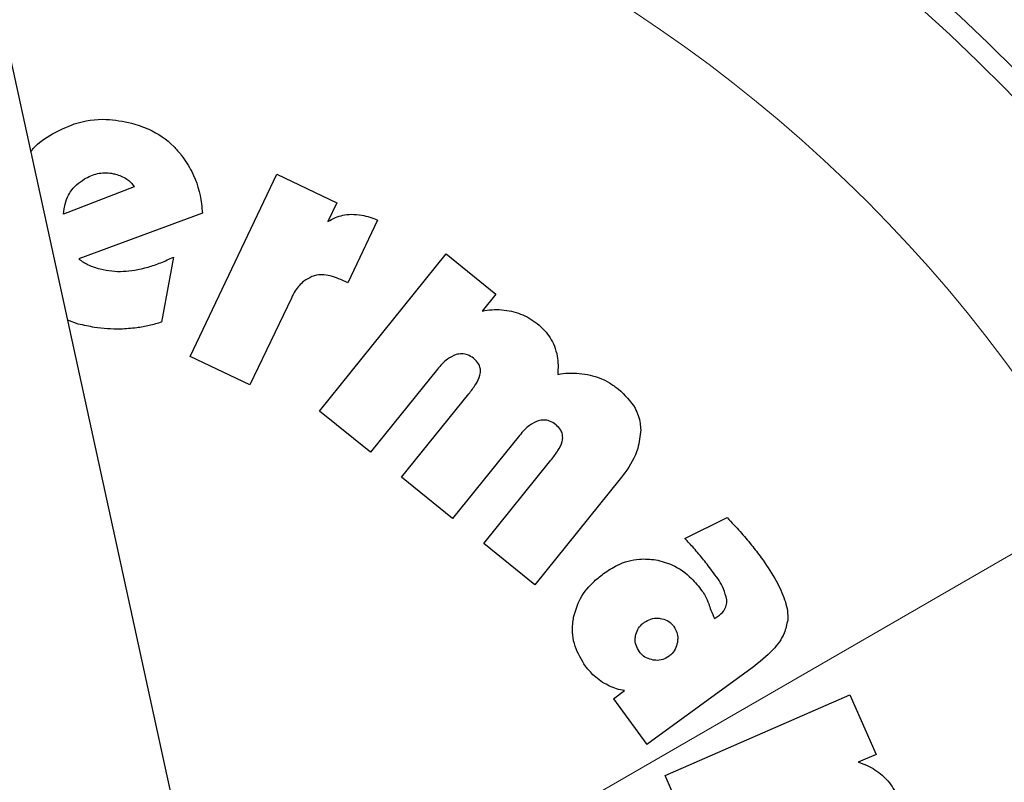
# Model space of a CAD drawing. Units: millimetres. Extents: x 0 to 210, y 0 to 297.
# Drawn here: x 131 to 132, y 197 to 198 of the extents above; entities that cross this region are included whole.
import ezdxf

# ---------------------------------------------------------------- set-up
doc = ezdxf.new("R2010")
doc.units = ezdxf.units.MM
doc.styles.add('SLDTEXTSTYLE0', font='TXT', dxfattribs={"width": 0.75})
doc.dimstyles.new('SLDDIMSTYLE5', dxfattribs={"dimtxt": 3.5, "dimasz": 3.302, "dimexe": 0, "dimexo": 0.0625, "dimgap": 0.875, "dimtad": 1, "dimlfac": 20, "dimrnd": 1e-09, "dimzin": 12, "dimdsep": 46, "dimtxsty": 'SLDTEXTSTYLE0', "dimsah": 1, "dimcen": 0, "dimadec": 0, "dimazin": 3, "dimtfac": 1, "dimtmove": 0, "dimatfit": 3, "dimfxl": 0, "dimfrac": 2, "dimtolj": 1, "dimtzin": 12, "dimarcsym": 0})
doc.dimstyles.new('SLDDIMSTYLE6', dxfattribs={"dimtxt": 3.5, "dimasz": 3.302, "dimexe": 0, "dimexo": 0.0625, "dimgap": 0.875, "dimtad": 1, "dimdec": 0, "dimlfac": 20, "dimrnd": 1e-09, "dimzin": 12, "dimdsep": 46, "dimtxsty": 'SLDTEXTSTYLE0', "dimsah": 1, "dimcen": 0.09, "dimadec": 0, "dimazin": 3, "dimtol": 1, "dimtp": 3, "dimtm": 3, "dimtfac": 1, "dimtdec": 0, "dimtmove": 0, "dimatfit": 0, "dimfxl": 0, "dimfrac": 2, "dimtolj": 1, "dimarcsym": 0})

# ---------------------------------------------------------------- blocks, each defined once
blk = doc.blocks.new('_D_5')
at = {"color": 7, "linetype": 'Continuous', "lineweight": 0}
for p, q in [((133.4127, 197.6625), (138.912, 200.8375)), ((128, 194.5375), (133.4127, 197.6625)), ((128, 194.5375), (113.6469, 186.2507))]:
    blk.add_line(p, q, dxfattribs=at)
at = {"color": 7, "linetype": 'Continuous', "lineweight": 18}
for points in [[(133.4127, 197.6625), (136.5263, 198.8735), (136.0183, 199.7534)], [(128, 194.5375), (124.8864, 193.3264), (125.3944, 192.4465)]]:
    blk.add_solid(points, dxfattribs=at)
at = {"color": 7, "linetype": 'Continuous', "lineweight": 18, "char_height": 3.5, "attachment_point": 1, "rotation": 30, "style": 'SLDTEXTSTYLE0'}
for s, insert in [('125', (115.965, 192.7924)), ('%%c', (111.4205, 190.1069))]:
    blk.add_mtext(s, dxfattribs=dict(at, insert=insert))
blk = doc.blocks.new('_D_6')
at = {"color": 7, "linetype": 'Continuous', "lineweight": 0}
for p, q in [((169.8152, 201.975), (169.8152, 221.8566)), ((154.7314, 201.975), (170.8152, 201.975)), ((169.8152, 192.975), (169.8152, 201.975)), ((130.9446, 192.975), (170.8152, 192.975)), ((169.8152, 192.975), (169.8152, 186.625))]:
    blk.add_line(p, q, dxfattribs=at)
at = {"color": 7, "linetype": 'Continuous', "lineweight": 18}
for points in [[(169.8152, 201.975), (170.3232, 205.277), (169.3072, 205.277)], [(169.8152, 192.975), (169.3072, 189.673), (170.3232, 189.673)]]:
    blk.add_solid(points, dxfattribs=at)
at = {"color": 7, "linetype": 'Continuous', "lineweight": 18, "char_height": 3.5, "attachment_point": 1, "rotation": 90, "style": 'SLDTEXTSTYLE0'}
for s, insert in [('±3', (165.3035, 216.7281)), ('180', (165.3035, 207.6572))]:
    blk.add_mtext(s, dxfattribs=dict(at, insert=insert))

msp = doc.modelspace()

# ---------------------------------------------------------------- linework, layer by layer
at = {"color": 7, "linetype": 'Continuous', "lineweight": 25}
for p, q in [((131.29256, 196.25296), (130.46194, 200.05748)), ((131.21586, 197.35263), (131.33963, 197.61235)), ((131.33963, 197.61235), (131.42497, 197.57169)), ((131.13596, 197.59422), (131.03536, 197.55542)), ((131.03536, 197.55542), (131.03591, 197.5629)), ((131.03591, 197.5629), (131.03738, 197.56957)), ((131.42497, 197.57169), (131.41216, 197.5448)), ((131.23326, 197.55706), (131.05698, 197.49153)), ((131.48312, 197.547), (131.4407, 197.45735)), ((131.19188, 197.49421), (131.17511, 197.40143)), ((131.40029, 197.27466), (131.5809, 197.49861)), ((131.5809, 197.49861), (131.65194, 197.44132)), ((131.4407, 197.45735), (131.43059, 197.46217)), ((131.3602, 197.43578), (131.3012, 197.31197)), ((131.65194, 197.44132), (131.63256, 197.41729)), ((131.05632, 197.39876), (131.04121, 197.40422)), ((131.3012, 197.31197), (131.21586, 197.35263)), ((131.56857, 197.33446), (131.47303, 197.216)), ((131.51748, 197.18015), (131.61336, 197.29904)), ((131.47303, 197.216), (131.40029, 197.27466)), ((131.68575, 197.23995), (131.59021, 197.12149)), ((131.63466, 197.08564), (131.73054, 197.20453)), ((131.59021, 197.12149), (131.51748, 197.18015)), ((131.82935, 197.1782), (131.7074, 197.02698)), ((131.92154, 197.09278), (131.98184, 197.12275)), ((131.7074, 197.02698), (131.63466, 197.08564)), ((131.96392, 196.97869), (131.96828, 196.98152)), ((132.01735, 196.90842), (131.86705, 196.7992)), ((131.81967, 196.86441), (131.83558, 196.87597)), ((131.89339, 196.75477), (132.15693, 196.87018)), ((132.15693, 196.87018), (132.1942, 196.78508)), ((131.81967, 196.86441), (131.86705, 196.7992)), ((132.1942, 196.78508), (132.16892, 196.77401)), ((131.93131, 196.66817), (131.89339, 196.75477))]:
    msp.add_line(p, q, dxfattribs=at)
for start, end in [(0, 91.14653), (133.98237, 0)]:
    msp.add_arc((130.70636, 196.09998), 3.125, start, end, dxfattribs=at)
at = {"color": 8, "linetype": 'Continuous', "lineweight": 18}
for centre, radius, start, end in [((130.70636, 196.09998), 3.06098, 134.2148, 90.90984), ((130.70729, 196.09924), 2.72021, 269.98059, 89.474), ((130.70636, 196.09998), 2.36701, 270.1692, 87.49845), ((130.70636, 196.09998), 2.33817, 270, 87.31142), ((130.70636, 196.09998), 2.08476, 140.43181, 85.43616)]:
    msp.add_arc(centre, radius, start, end, dxfattribs=at)
msp.add_open_spline([(130.70636, 193.63334), (130.80663, 193.63688), (131.01027, 193.64406), (131.31554, 193.70328), (131.59474, 193.79293), (131.84296, 193.90604), (132.05993, 194.03281), (132.26441, 194.18197), (132.4536, 194.35272), (132.62437, 194.54193), (132.77352, 194.74639), (132.90032, 194.96337), (133.01331, 195.21159), (133.10353, 195.49079), (133.16058, 195.79605), (133.17911, 196.09997), (133.16058, 196.40388), (133.10354, 196.70915), (133.01332, 196.98835), (132.90032, 197.23658), (132.77353, 197.45354), (132.62437, 197.65802), (132.45362, 197.84722), (132.26441, 198.01798), (132.05995, 198.16714), (131.84297, 198.29389), (131.59476, 198.4071), (131.31551, 198.49628), (131.03745, 198.55185), (130.86132, 198.55875), (130.78853, 198.5616)], degree=3, knots=[0, 0, 0, 0, 0.0392311, 0.0796788, 0.1212645, 0.1537722, 0.1862833, 0.2194827, 0.2526856, 0.285885, 0.3190879, 0.3515956, 0.3841068, 0.4256895, 0.4661379, 0.5053713, 0.5446016, 0.58505, 0.6266358, 0.6591435, 0.6916546, 0.724854, 0.7580569, 0.7912563, 0.8244592, 0.8569669, 0.889478, 0.9310608, 0.97151, 1, 1, 1, 1], dxfattribs=at)
at = {"color": 7, "linetype": 'Continuous', "lineweight": 25}
for points, knots in [([(131.01943, 197.66971), (131.02959, 197.67498), (131.05341, 197.68731), (131.09317, 197.69302), (131.12025, 197.68769), (131.13223, 197.68533)], [0, 0, 0, 0, 0.2931651, 0.6871503, 1, 1, 1, 1]), ([(131.13223, 197.68533), (131.14059, 197.68268), (131.16264, 197.67571), (131.18688, 197.65898), (131.1997, 197.64389), (131.20323, 197.63973)], [0, 0, 0, 0, 0.3066846, 0.8087968, 1, 1, 1, 1]), ([(130.98876, 197.64448), (130.98981, 197.64596), (130.99751, 197.65686), (131.00927, 197.66376), (131.01943, 197.66971)], [0, 0, 0, 0, 0.1364837, 1, 1, 1, 1]), ([(131.20323, 197.63973), (131.20855, 197.63202), (131.22295, 197.61115), (131.23106, 197.5817), (131.23287, 197.56145), (131.23326, 197.55706)], [0, 0, 0, 0, 0.3144947, 0.8514406, 1, 1, 1, 1]), ([(131.06493, 197.60556), (131.07098, 197.60857), (131.08314, 197.61463), (131.09912, 197.6149), (131.10755, 197.61294), (131.10941, 197.61251)], [0, 0, 0, 0, 0.4364275, 0.875811, 1, 1, 1, 1]), ([(131.03738, 197.56957), (131.03886, 197.57401), (131.04231, 197.58437), (131.05216, 197.59692), (131.06113, 197.60299), (131.06493, 197.60556)], [0, 0, 0, 0, 0.3009508, 0.704053, 1, 1, 1, 1]), ([(131.10941, 197.61251), (131.11218, 197.61167), (131.11778, 197.60998), (131.12281, 197.607), (131.12536, 197.60549)], [0, 0, 0, 0, 0.4936217, 1, 1, 1, 1]), ([(131.12536, 197.60549), (131.12741, 197.60397), (131.13161, 197.60085), (131.13448, 197.59647), (131.13596, 197.59422)], [0, 0, 0, 0, 0.4859582, 1, 1, 1, 1]), ([(131.41216, 197.5448), (131.41576, 197.54684), (131.42262, 197.55072), (131.4339, 197.55427), (131.44148, 197.55493), (131.44532, 197.55527)], [0, 0, 0, 0, 0.352581, 0.6711675, 1, 1, 1, 1]), ([(131.44532, 197.55527), (131.45055, 197.55508), (131.46359, 197.55461), (131.4758, 197.54985), (131.48312, 197.547)], [0, 0, 0, 0, 0.4003993, 1, 1, 1, 1]), ([(131.05698, 197.49153), (131.05912, 197.48996), (131.06342, 197.48678), (131.06819, 197.48435), (131.07059, 197.48313)], [0, 0, 0, 0, 0.4966308, 1, 1, 1, 1]), ([(131.13647, 197.4756), (131.14294, 197.47689), (131.15574, 197.47945), (131.17426, 197.4859), (131.18599, 197.49143), (131.19188, 197.49421)], [0, 0, 0, 0, 0.3371336, 0.6670464, 1, 1, 1, 1]), ([(131.07059, 197.48313), (131.0733, 197.48196), (131.07878, 197.47961), (131.08453, 197.47808), (131.08743, 197.47731)], [0, 0, 0, 0, 0.4969022, 1, 1, 1, 1]), ([(131.08743, 197.47731), (131.09301, 197.47615), (131.10383, 197.47389), (131.12039, 197.47357), (131.13108, 197.47492), (131.13647, 197.4756)], [0, 0, 0, 0, 0.3457902, 0.6701533, 1, 1, 1, 1]), ([(131.38953, 197.46637), (131.38551, 197.46436), (131.376, 197.45961), (131.36659, 197.44805), (131.36199, 197.43922), (131.3602, 197.43578)], [0, 0, 0, 0, 0.30918093, 0.73068249, 1, 1, 1, 1]), ([(131.43059, 197.46217), (131.42272, 197.46524), (131.41048, 197.47001), (131.39604, 197.46864), (131.3906, 197.46675), (131.38953, 197.46637)], [0, 0, 0, 0, 0.5909195, 0.9194186, 1, 1, 1, 1]), ([(131.63256, 197.41729), (131.63716, 197.41804), (131.64634, 197.41954), (131.66048, 197.41954), (131.66972, 197.41783), (131.67439, 197.41697)], [0, 0, 0, 0, 0.33191842, 0.66231833, 1, 1, 1, 1]), ([(131.67439, 197.41697), (131.67872, 197.41578), (131.68738, 197.4134), (131.69976, 197.40755), (131.70711, 197.40217), (131.71083, 197.39944)], [0, 0, 0, 0, 0.33027923, 0.66109167, 1, 1, 1, 1]), ([(131.11627, 197.39147), (131.11009, 197.39151), (131.09771, 197.39158), (131.0776, 197.39383), (131.06394, 197.39699), (131.05632, 197.39876)], [0, 0, 0, 0, 0.3063111, 0.6126086, 1, 1, 1, 1]), ([(131.17511, 197.40143), (131.16928, 197.39973), (131.15762, 197.39632), (131.13795, 197.39267), (131.12408, 197.39191), (131.11627, 197.39147)], [0, 0, 0, 0, 0.3042706, 0.6085745, 1, 1, 1, 1]), ([(131.71083, 197.39944), (131.71448, 197.39622), (131.72138, 197.39014), (131.72975, 197.37924), (131.73349, 197.3713), (131.73539, 197.36727)], [0, 0, 0, 0, 0.3569883, 0.673763, 1, 1, 1, 1]), ([(131.73539, 197.36727), (131.73698, 197.36253), (131.74133, 197.34953), (131.74061, 197.33575), (131.74016, 197.327)], [0, 0, 0, 0, 0.36485598, 1, 1, 1, 1]), ([(131.5951, 197.35518), (131.59086, 197.35325), (131.58042, 197.34851), (131.57298, 197.33969), (131.56857, 197.33446)], [0, 0, 0, 0, 0.4064805, 1, 1, 1, 1]), ([(131.61996, 197.34988), (131.61723, 197.35175), (131.61222, 197.35519), (131.60328, 197.35696), (131.59784, 197.35577), (131.5951, 197.35518)], [0, 0, 0, 0, 0.3733653, 0.6841994, 1, 1, 1, 1]), ([(131.63001, 197.32941), (131.63006, 197.33159), (131.63016, 197.33596), (131.62706, 197.34293), (131.62313, 197.34727), (131.62034, 197.34956), (131.61996, 197.34988)], [0, 0, 0, 0, 0.2723399, 0.5446979, 0.9376922, 1, 1, 1, 1]), ([(131.61336, 197.29904), (131.61679, 197.30356), (131.62304, 197.31179), (131.6287, 197.32226), (131.62977, 197.32814), (131.63001, 197.32941)], [0, 0, 0, 0, 0.4884656, 0.8892555, 1, 1, 1, 1]), ([(131.74016, 197.327), (131.74525, 197.32772), (131.75542, 197.32916), (131.771, 197.32886), (131.78118, 197.32691), (131.78632, 197.32592)], [0, 0, 0, 0, 0.3316598, 0.6625612, 1, 1, 1, 1]), ([(131.78632, 197.32592), (131.79104, 197.32459), (131.80063, 197.32188), (131.81432, 197.31515), (131.82257, 197.30905), (131.82674, 197.30596)], [0, 0, 0, 0, 0.3230943, 0.6576507, 1, 1, 1, 1]), ([(131.82674, 197.30596), (131.83563, 197.29752), (131.85009, 197.28378), (131.85766, 197.2616), (131.85831, 197.25101), (131.8585, 197.24797)], [0, 0, 0, 0, 0.5322027, 0.8659121, 1, 1, 1, 1]), ([(131.71229, 197.26067), (131.70805, 197.25874), (131.6976, 197.254), (131.69017, 197.24519), (131.68575, 197.23995)], [0, 0, 0, 0, 0.4064772, 1, 1, 1, 1]), ([(131.73715, 197.25537), (131.73441, 197.25725), (131.72941, 197.26069), (131.72046, 197.26245), (131.71503, 197.26127), (131.71229, 197.26067)], [0, 0, 0, 0, 0.3733682, 0.6842105, 1, 1, 1, 1]), ([(131.74719, 197.2349), (131.74724, 197.23708), (131.74734, 197.24145), (131.74425, 197.24843), (131.74031, 197.25276), (131.73753, 197.25505), (131.73715, 197.25537)], [0, 0, 0, 0, 0.2723314, 0.54468087, 0.93766053, 1, 1, 1, 1]), ([(131.73054, 197.20453), (131.73398, 197.20905), (131.74023, 197.21728), (131.74588, 197.22776), (131.74696, 197.23363), (131.74719, 197.2349)], [0, 0, 0, 0, 0.4884654, 0.8892473, 1, 1, 1, 1]), ([(131.8585, 197.24797), (131.85761, 197.23896), (131.85544, 197.21672), (131.84168, 197.19404), (131.83147, 197.18092), (131.82935, 197.1782)], [0, 0, 0, 0, 0.3503346, 0.8648561, 1, 1, 1, 1]), ([(131.98184, 197.12275), (131.98511, 197.11929), (131.9913, 197.11273), (132.00021, 197.10287), (132.00578, 197.09641), (132.00856, 197.09318)], [0, 0, 0, 0, 0.3582589, 0.6790748, 1, 1, 1, 1]), ([(131.94144, 197.07075), (131.93905, 197.07358), (131.93266, 197.08114), (131.92583, 197.0883), (131.92154, 197.09278)], [0, 0, 0, 0, 0.3732825, 1, 1, 1, 1]), ([(132.00856, 197.09318), (132.01124, 197.09001), (132.01883, 197.08103), (132.02591, 197.07164), (132.03049, 197.06556)], [0, 0, 0, 0, 0.3529378, 1, 1, 1, 1]), ([(131.9625, 197.04386), (131.95996, 197.04729), (131.95319, 197.05645), (131.94596, 197.06525), (131.94144, 197.07075)], [0, 0, 0, 0, 0.3747971, 1, 1, 1, 1]), ([(131.80548, 197.04289), (131.8119, 197.0471), (131.82741, 197.05726), (131.85351, 197.06512), (131.87218, 197.06334), (131.87999, 197.06259)], [0, 0, 0, 0, 0.2914469, 0.7037274, 1, 1, 1, 1]), ([(131.87999, 197.06259), (131.88806, 197.06051), (131.90688, 197.05565), (131.92932, 197.03914), (131.94099, 197.02453), (131.94578, 197.01853)], [0, 0, 0, 0, 0.3071421, 0.7157964, 1, 1, 1, 1]), ([(132.03049, 197.06556), (132.0372, 197.05588), (132.04968, 197.03786), (132.06307, 197.01039), (132.06861, 196.98977), (132.06825, 196.97898), (132.06818, 196.97685)], [0, 0, 0, 0, 0.3601573, 0.6698755, 0.9346381, 1, 1, 1, 1]), ([(131.76285, 196.98059), (131.76506, 196.98846), (131.77021, 197.00685), (131.78643, 197.02782), (131.80021, 197.03873), (131.80548, 197.04289)], [0, 0, 0, 0, 0.3157816, 0.7387776, 1, 1, 1, 1]), ([(131.98138, 197.00563), (131.97999, 197.01095), (131.97636, 197.0249), (131.9678, 197.03661), (131.9625, 197.04386)], [0, 0, 0, 0, 0.38081554, 1, 1, 1, 1]), ([(131.94578, 197.01853), (131.94738, 197.01615), (131.95136, 197.01026), (131.95401, 197.00364), (131.95559, 196.9997)], [0, 0, 0, 0, 0.40304529, 1, 1, 1, 1]), ([(131.95559, 196.9997), (131.95656, 196.99677), (131.95893, 196.9896), (131.96207, 196.98274), (131.96392, 196.97869)], [0, 0, 0, 0, 0.4092129, 1, 1, 1, 1]), ([(131.96828, 196.98152), (131.97153, 196.98406), (131.97693, 196.98829), (131.9812, 196.99726), (131.98132, 197.0028), (131.98138, 197.00563)], [0, 0, 0, 0, 0.4253259, 0.7069946, 1, 1, 1, 1]), ([(131.77971, 196.91103), (131.77407, 196.92014), (131.76275, 196.93846), (131.76013, 196.96385), (131.76235, 196.97751), (131.76285, 196.98059)], [0, 0, 0, 0, 0.4341693, 0.8720405, 1, 1, 1, 1]), ([(131.85115, 196.9539), (131.85198, 196.95705), (131.85365, 196.96337), (131.85888, 196.96966), (131.86258, 196.97253), (131.86372, 196.97343)], [0, 0, 0, 0, 0.407906, 0.8162253, 1, 1, 1, 1]), ([(131.86372, 196.97343), (131.8667, 196.97523), (131.87266, 196.97885), (131.88086, 196.97974), (131.88531, 196.97917), (131.88633, 196.97904)], [0, 0, 0, 0, 0.4343556, 0.8707239, 1, 1, 1, 1]), ([(131.88633, 196.97904), (131.8897, 196.97824), (131.89648, 196.97664), (131.90278, 196.97151), (131.90543, 196.96804), (131.90599, 196.96732)], [0, 0, 0, 0, 0.4400859, 0.8833073, 1, 1, 1, 1]), ([(132.06818, 196.97685), (132.06687, 196.97037), (132.0637, 196.95461), (132.04546, 196.93065), (132.02773, 196.91663), (132.01735, 196.90842)], [0, 0, 0, 0, 0.2242396, 0.5459502, 1, 1, 1, 1]), ([(131.8567, 196.9315), (131.85488, 196.93445), (131.85124, 196.94037), (131.85039, 196.94852), (131.85101, 196.95292), (131.85115, 196.9539)], [0, 0, 0, 0, 0.435422, 0.8738782, 1, 1, 1, 1]), ([(131.90599, 196.96732), (131.90758, 196.96463), (131.91078, 196.95925), (131.91161, 196.9512), (131.91104, 196.94648), (131.91084, 196.94484)], [0, 0, 0, 0, 0.3945552, 0.7891952, 1, 1, 1, 1]), ([(131.91084, 196.94484), (131.91002, 196.94149), (131.90839, 196.93476), (131.90325, 196.92838), (131.89971, 196.92565), (131.8989, 196.92502)], [0, 0, 0, 0, 0.4336309, 0.8694534, 1, 1, 1, 1]), ([(131.87614, 196.91963), (131.8729, 196.9204), (131.86641, 196.92196), (131.86015, 196.92704), (131.85741, 196.93058), (131.8567, 196.9315)], [0, 0, 0, 0, 0.4238053, 0.8498316, 1, 1, 1, 1]), ([(131.8989, 196.92502), (131.89601, 196.92327), (131.89023, 196.91977), (131.88201, 196.91889), (131.87741, 196.91947), (131.87614, 196.91963)], [0, 0, 0, 0, 0.4189415, 0.8393424, 1, 1, 1, 1]), ([(131.80424, 196.8877), (131.80086, 196.89006), (131.79154, 196.89656), (131.78432, 196.90539), (131.77971, 196.91103)], [0, 0, 0, 0, 0.3621726, 1, 1, 1, 1]), ([(131.83558, 196.87597), (131.83173, 196.8767), (131.82066, 196.87878), (131.81072, 196.88418), (131.80424, 196.8877)], [0, 0, 0, 0, 0.34850032, 1, 1, 1, 1]), ([(132.16892, 196.77401), (132.17311, 196.7726), (132.18137, 196.76981), (132.19297, 196.76355), (132.19971, 196.75808), (132.20312, 196.75531)], [0, 0, 0, 0, 0.33773891, 0.66504979, 1, 1, 1, 1]), ([(132.20312, 196.75531), (132.20666, 196.75182), (132.21651, 196.74213), (132.22272, 196.72971), (132.2267, 196.72176)], [0, 0, 0, 0, 0.360133, 1, 1, 1, 1])]:
    msp.add_open_spline(points, degree=3, knots=knots, dxfattribs=at)

# ---------------------------------------------------------------- dimensions: what is measured, and where the dimension line sits
at = {"color": 7, "linetype": 'Continuous', "lineweight": 18}
dim = msp.add_linear_dim(base=(169.81522, 201.97498), p1=(156.35636, 192.97498), p2=(153.73136, 201.97498), angle=90, dimstyle='SLDDIMSTYLE6', dxfattribs=at)
dim.commit()
dim.dimension.update_dxf_attribs({"geometry": '_D_6', "text_midpoint": (169.81522, 214.7569), "dimtype": 160})
dim = msp.add_diameter_dim_2p(p1=(128.00003, 194.53748), p2=(133.41269, 197.66248), dimstyle='SLDDIMSTYLE5', dxfattribs=at)
dim.commit()
dim.dimension.update_dxf_attribs({"geometry": '_D_5', "text_midpoint": (119.04692, 189.3684), "dimtype": 163})

doc.saveas('drawing.dxf')
